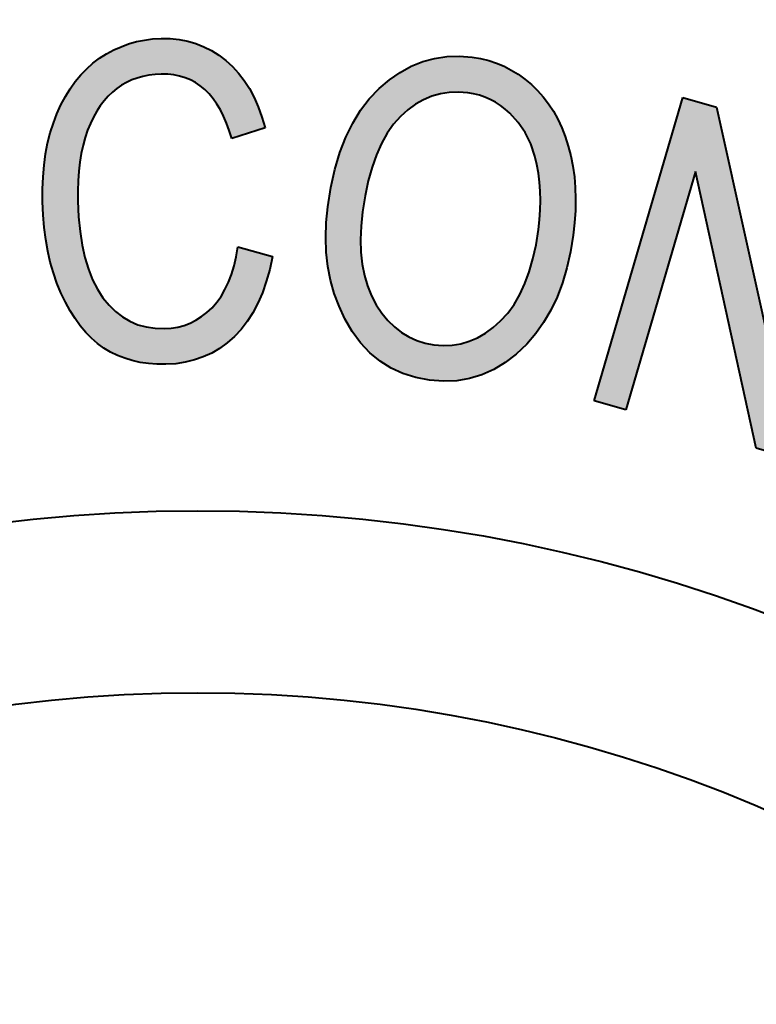
# Model space of a CAD drawing. Units: inches. Extents: x 1148.2 to 1159.5, y 262 to 274.3.
# Drawn here: x 1152.9 to 1154, y 268.7 to 270.3 of the extents above; entities that cross this region are included whole.
import ezdxf

# ---------------------------------------------------------------- set-up
doc = ezdxf.new("R2010")
doc.units = ezdxf.units.IN
doc.header["$LTSCALE"] = 20
doc.header["$MEASUREMENT"] = 0
doc.layers.add('尺寸线', color=1, linetype='Continuous', lineweight=13)
doc.layers.add('粗实线', color=7, linetype='Continuous', lineweight=40)

msp = doc.modelspace()

# ---------------------------------------------------------------- hatches: boundary and pattern name
at = {"layer": '尺寸线', "ltscale": 0.5}
h = msp.add_hatch(color=7, dxfattribs=at)
h.dxf.hatch_style = 1
h.paths.add_polyline_path([(1153.1452, 270.2148), (1153.1421, 270.216), (1153.1291, 270.2197), (1153.1157, 270.2223), (1153.1017, 270.2237), (1153.0873, 270.2239), (1153.0739, 270.2232), (1153.061, 270.2215), (1153.0484, 270.219), (1153.0362, 270.2156), (1153.0243, 270.2111), (1153.0127, 270.2059), (1153.0015, 270.1998), (1152.9905, 270.1928), (1152.9801, 270.1849), (1152.9703, 270.1762), (1152.961, 270.1666), (1152.9524, 270.1562), (1152.9443, 270.1448), (1152.9368, 270.1326), (1152.9298, 270.1196), (1152.9235, 270.1057), (1152.9179, 270.091), (1152.9129, 270.0756), (1152.9089, 270.0594), (1152.9057, 270.0424), (1152.9033, 270.0247), (1152.9017, 270.0062), (1152.901, 269.9869), (1152.901, 269.9668), (1152.9019, 269.9465), (1152.9035, 269.9269), (1152.9059, 269.9079), (1152.9091, 269.8896), (1152.9131, 269.8721), (1152.918, 269.8553), (1152.9235, 269.8392), (1152.9298, 269.8238), (1152.9367, 269.8092), (1152.9441, 269.7957), (1152.9519, 269.7833), (1152.9601, 269.772), (1152.9688, 269.7617), (1152.9779, 269.7524), (1152.9874, 269.7442), (1152.9974, 269.7369), (1153.0078, 269.7307), (1153.0187, 269.7253), (1153.0301, 269.7209), (1153.042, 269.7173), (1153.0544, 269.7145), (1153.0672, 269.7126), (1153.0807, 269.7116), (1153.0945, 269.7115), (1153.1102, 269.7125), (1153.1253, 269.7148), (1153.1397, 269.7183), (1153.1452, 269.7202), (1153.1452, 269.7828), (1153.1421, 269.7809), (1153.1329, 269.7763), (1153.1233, 269.7727), (1153.1134, 269.77), (1153.103, 269.7683), (1153.0922, 269.7676), (1153.0777, 269.7681), (1153.0638, 269.7702), (1153.0507, 269.7738), (1153.0383, 269.7791), (1153.0266, 269.786), (1153.0157, 269.7945), (1153.0054, 269.8046), (1152.9957, 269.8163), (1152.987, 269.8297), (1152.9794, 269.8446), (1152.9729, 269.8612), (1152.9675, 269.8793), (1152.9631, 269.8991), (1152.9598, 269.9205), (1152.9576, 269.9435), (1152.9565, 269.9681), (1152.9564, 269.9846), (1152.9569, 270.0003), (1152.9579, 270.0153), (1152.9596, 270.0296), (1152.9617, 270.0432), (1152.9645, 270.056), (1152.9678, 270.0683), (1152.9717, 270.0797), (1152.9761, 270.0904), (1152.9808, 270.1004), (1152.986, 270.1097), (1152.9915, 270.1183), (1152.9976, 270.1261), (1153.0039, 270.1333), (1153.0106, 270.1398), (1153.0177, 270.1455), (1153.0252, 270.1505), (1153.0331, 270.1549), (1153.0413, 270.1587), (1153.0498, 270.1618), (1153.0587, 270.1642), (1153.068, 270.1661), (1153.0777, 270.1673), (1153.0876, 270.1678), (1153.0976, 270.1676), (1153.1071, 270.1666), (1153.1163, 270.1648), (1153.125, 270.1622), (1153.1333, 270.1588), (1153.1452, 270.1524)])
h.paths.add_polyline_path([(1153.2261, 270.1452), (1153.218, 270.1579), (1153.2091, 270.1695), (1153.1995, 270.1801), (1153.1891, 270.1895), (1153.1781, 270.1978), (1153.1666, 270.205), (1153.1546, 270.2111), (1153.1452, 270.2148), (1153.1452, 270.1519), (1153.1488, 270.1494), (1153.156, 270.1436), (1153.1627, 270.1368), (1153.169, 270.1292), (1153.1749, 270.1209), (1153.1804, 270.1117), (1153.1855, 270.1017), (1153.1902, 270.0909), (1153.1944, 270.0793), (1153.1983, 270.0669), (1153.2508, 270.0833), (1153.2458, 270.1004), (1153.24, 270.1164), (1153.2335, 270.1313)])
h.paths.add_polyline_path([(1153.2465, 269.824), (1153.2527, 269.8417), (1153.258, 269.8606), (1153.2625, 269.8809), (1153.208, 269.8963), (1153.2053, 269.8808), (1153.2019, 269.8664), (1153.1979, 269.8529), (1153.1932, 269.8405), (1153.1877, 269.829), (1153.1816, 269.8184), (1153.1749, 269.809), (1153.1674, 269.8005), (1153.1594, 269.793), (1153.1509, 269.7865), (1153.1452, 269.7828), (1153.1452, 269.7202), (1153.1535, 269.7231), (1153.1668, 269.7292), (1153.1793, 269.7365), (1153.1912, 269.7452), (1153.2025, 269.7551), (1153.213, 269.7663), (1153.2227, 269.7787), (1153.2315, 269.7925), (1153.2395, 269.8075)])
h.paths.add_polyline_path([(1153.7373, 269.9342), (1153.7386, 269.9532), (1153.739, 269.9716), (1153.7385, 269.9894), (1153.7371, 270.0066), (1153.7348, 270.0232), (1153.7316, 270.0393), (1153.7275, 270.0548), (1153.7226, 270.0696), (1153.7171, 270.0836), (1153.7109, 270.0969), (1153.704, 270.1095), (1153.6964, 270.1211), (1153.6881, 270.132), (1153.6792, 270.1422), (1153.6696, 270.1515), (1153.6593, 270.16), (1153.6488, 270.1676), (1153.6378, 270.1744), (1153.6264, 270.1802), (1153.6145, 270.1852), (1153.6023, 270.1892), (1153.5896, 270.1923), (1153.5764, 270.1945), (1153.5561, 270.1961), (1153.5364, 270.1955), (1153.5173, 270.1926), (1153.4986, 270.1876), (1153.4806, 270.1802), (1153.4632, 270.1707), (1153.4463, 270.159), (1153.43, 270.1451), (1153.4146, 270.1291), (1153.4008, 270.111), (1153.3885, 270.0907), (1153.3777, 270.0686), (1153.3684, 270.0444), (1153.3605, 270.018), (1153.3542, 269.9897), (1153.3493, 269.9594), (1153.3468, 269.9348), (1153.346, 269.9111), (1153.3469, 269.888), (1153.3495, 269.8656), (1153.3537, 269.8439), (1153.3596, 269.823), (1153.3671, 269.8027), (1153.3762, 269.7831), (1153.3879, 269.7631), (1153.401, 269.7453), (1153.4155, 269.7298), (1153.4315, 269.7166), (1153.4488, 269.7056), (1153.4675, 269.697), (1153.4877, 269.6906), (1153.5093, 269.6865), (1153.531, 269.6849), (1153.552, 269.6857), (1153.5722, 269.6891), (1153.5917, 269.6949), (1153.6104, 269.7033), (1153.6284, 269.7142), (1153.6456, 269.7276), (1153.6621, 269.7434), (1153.6762, 269.7597), (1153.6887, 269.7774), (1153.6999, 269.7967), (1153.7097, 269.8173), (1153.7181, 269.8394), (1153.7252, 269.863), (1153.7308, 269.8882), (1153.7351, 269.9147)])
h.paths.add_polyline_path([(1153.4018, 269.9289), (1153.4041, 269.9511), (1153.408, 269.9764), (1153.413, 269.9999), (1153.4189, 270.0214), (1153.4258, 270.0412), (1153.4338, 270.059), (1153.4427, 270.075), (1153.4526, 270.089), (1153.4635, 270.1012), (1153.4751, 270.1117), (1153.4872, 270.1205), (1153.4998, 270.1277), (1153.5129, 270.1332), (1153.5263, 270.137), (1153.5402, 270.1391), (1153.5546, 270.1396), (1153.5694, 270.1385), (1153.5786, 270.1369), (1153.5877, 270.1346), (1153.5963, 270.1316), (1153.6047, 270.128), (1153.6128, 270.1236), (1153.6207, 270.1186), (1153.6282, 270.1128), (1153.6355, 270.1064), (1153.6487, 270.092), (1153.6596, 270.076), (1153.6684, 270.0584), (1153.6749, 270.0391), (1153.678, 270.0257), (1153.6804, 270.0121), (1153.6821, 269.9982), (1153.6832, 269.9839), (1153.6835, 269.9693), (1153.6832, 269.9543), (1153.6821, 269.9389), (1153.6804, 269.9233), (1153.6767, 269.8996), (1153.6719, 269.8776), (1153.666, 269.8571), (1153.6591, 269.8384), (1153.6511, 269.8213), (1153.6422, 269.8058), (1153.6322, 269.792), (1153.6211, 269.7798), (1153.6094, 269.7693), (1153.5972, 269.7605), (1153.5846, 269.7533), (1153.5717, 269.7478), (1153.5584, 269.7439), (1153.5448, 269.7417), (1153.5307, 269.7411), (1153.5163, 269.7422), (1153.5023, 269.7448), (1153.4891, 269.7489), (1153.4766, 269.7545), (1153.465, 269.7616), (1153.454, 269.7702), (1153.4438, 269.7803), (1153.4343, 269.7919), (1153.4255, 269.805), (1153.4179, 269.8194), (1153.4117, 269.8349), (1153.4069, 269.8514), (1153.4035, 269.8692), (1153.4015, 269.888), (1153.401, 269.9079)], flags=16)
h.paths.add_polyline_path([(1153.9274, 270.0147), (1154.023, 269.5797), (1154.0761, 269.5642), (1154.2157, 270.0413), (1154.1662, 270.0557), (1154.0567, 269.6812), (1153.9605, 270.1159), (1153.9075, 270.1314), (1153.7679, 269.6543), (1153.8178, 269.6398)])
h.paths.add_polyline_path([(1154.3682, 269.8654), (1154.3993, 269.423), (1154.4492, 269.4001), (1154.656, 269.8497), (1154.6094, 269.8711), (1154.4471, 269.5181), (1154.4156, 269.9602), (1154.3656, 269.9832), (1154.1589, 269.5337), (1154.2057, 269.5121)])
h.paths.add_polyline_path([(1154.8006, 269.7727), (1154.5306, 269.3553), (1154.786, 269.19), (1154.8178, 269.2393), (1154.6077, 269.3753), (1154.6996, 269.5174), (1154.8889, 269.3948), (1154.9207, 269.4438), (1154.7313, 269.5663), (1154.814, 269.6942), (1155.0162, 269.5634), (1155.048, 269.6127)])
h.paths.add_polyline_path([(1155.2926, 269.4183), (1155.2819, 269.4257), (1155.271, 269.4323), (1155.2597, 269.4379), (1155.248, 269.4427), (1155.236, 269.4466), (1155.2237, 269.4496), (1155.211, 269.4517), (1155.198, 269.4529), (1155.1849, 269.453), (1155.1716, 269.4522), (1155.1583, 269.4503), (1155.1448, 269.4474), (1155.1311, 269.4435), (1155.1172, 269.4385), (1155.1033, 269.4326), (1155.0894, 269.4256), (1155.0755, 269.4175), (1155.0618, 269.4083), (1155.0481, 269.3979), (1155.0344, 269.3865), (1155.0209, 269.374), (1155.0074, 269.3603), (1154.9941, 269.3456), (1154.9811, 269.3301), (1154.9692, 269.3145), (1154.9583, 269.299), (1154.9484, 269.2834), (1154.9396, 269.2679), (1154.9319, 269.2523), (1154.9252, 269.2367), (1154.9195, 269.2211), (1154.9149, 269.2058), (1154.9113, 269.191), (1154.9087, 269.1766), (1154.9072, 269.1627), (1154.9066, 269.1493), (1154.9071, 269.1364), (1154.9086, 269.124), (1154.9111, 269.1121), (1154.9146, 269.1006), (1154.919, 269.0894), (1154.9244, 269.0784), (1154.9307, 269.0679), (1154.938, 269.0576), (1154.9462, 269.0477), (1154.9553, 269.038), (1154.9654, 269.0287), (1154.9777, 269.0189), (1154.9903, 269.0105), (1155.0033, 269.0034), (1155.0167, 268.9977), (1155.0304, 268.9933), (1155.0445, 268.9903), (1155.0591, 268.9887), (1155.074, 268.9884), (1155.0892, 268.9896), (1155.1046, 268.9923), (1155.1203, 268.9965), (1155.1363, 269.0023), (1155.1524, 269.0097), (1155.1687, 269.0186), (1155.1853, 269.029), (1155.2021, 269.0409), (1155.1724, 269.0886), (1155.1601, 269.079), (1155.148, 269.0706), (1155.136, 269.0634), (1155.1241, 269.0575), (1155.1125, 269.0526), (1155.101, 269.049), (1155.0897, 269.0466), (1155.0785, 269.0453), (1155.0676, 269.0451), (1155.0571, 269.046), (1155.0469, 269.0477), (1155.037, 269.0505), (1155.0276, 269.0542), (1155.0185, 269.059), (1155.0097, 269.0646), (1155.0013, 269.0713), (1154.9909, 269.0814), (1154.9822, 269.0922), (1154.975, 269.1037), (1154.9694, 269.1159), (1154.9653, 269.1287), (1154.9629, 269.1423), (1154.9621, 269.1566), (1154.9629, 269.1717), (1154.9654, 269.1873), (1154.9699, 269.2033), (1154.9762, 269.2198), (1154.9844, 269.2368), (1154.9944, 269.2543), (1155.0062, 269.2722), (1155.02, 269.2906), (1155.0356, 269.3094), (1155.0466, 269.3215), (1155.0574, 269.3328), (1155.0682, 269.3432), (1155.079, 269.3526), (1155.0896, 269.3611), (1155.1002, 269.3687), (1155.1108, 269.3754), (1155.1213, 269.3812), (1155.1318, 269.3862), (1155.142, 269.3903), (1155.152, 269.3937), (1155.1618, 269.3963), (1155.1714, 269.3981), (1155.1808, 269.3991), (1155.1901, 269.3994), (1155.1991, 269.3988), (1155.2168, 269.3955), (1155.2337, 269.3894), (1155.2499, 269.3804), (1155.2654, 269.3686), (1155.2726, 269.3618), (1155.279, 269.3547), (1155.2846, 269.3472), (1155.2892, 269.3394), (1155.2931, 269.3313), (1155.296, 269.3228), (1155.2982, 269.314), (1155.2995, 269.3049), (1155.2999, 269.2955), (1155.2995, 269.2858), (1155.2983, 269.2757), (1155.2962, 269.2653), (1155.2933, 269.2546), (1155.2895, 269.2434), (1155.2849, 269.232), (1155.2793, 269.2203), (1155.3288, 269.1973), (1155.3366, 269.2132), (1155.343, 269.2288), (1155.3482, 269.2441), (1155.3521, 269.2593), (1155.3546, 269.274), (1155.3559, 269.2885), (1155.3559, 269.3026), (1155.3546, 269.3165), (1155.3521, 269.3301), (1155.3485, 269.3431), (1155.3437, 269.3555), (1155.3378, 269.3674), (1155.3308, 269.3788), (1155.3226, 269.3897), (1155.3133, 269.4001), (1155.3028, 269.41)])
h.paths.add_polyline_path([(1155.5003, 269.2209), (1155.4565, 269.1825), (1155.5444, 269.0821), (1155.2167, 268.7952), (1155.2519, 268.7549), (1155.5796, 269.0418), (1155.6679, 268.9409), (1155.7118, 268.9793)])
h.paths.add_polyline_path([(1155.8096, 268.8494), (1155.7782, 268.8926), (1155.3791, 268.6027), (1155.4105, 268.5594)])
h.paths.add_polyline_path([(1155.9543, 268.6197), (1155.939, 268.6316), (1155.9222, 268.6415), (1155.9041, 268.6496), (1155.8843, 268.656), (1155.8633, 268.6605), (1155.8412, 268.6629), (1155.8184, 268.6629), (1155.7947, 268.6605), (1155.7705, 268.6557), (1155.7455, 268.6484), (1155.7196, 268.6387), (1155.6932, 268.6265), (1155.666, 268.6119), (1155.6449, 268.599), (1155.6254, 268.5852), (1155.6076, 268.5704), (1155.5913, 268.5548), (1155.5765, 268.5382), (1155.5633, 268.5208), (1155.5517, 268.5025), (1155.5417, 268.4833), (1155.5328, 268.4617), (1155.5266, 268.4405), (1155.5231, 268.4195), (1155.5222, 268.3988), (1155.5241, 268.3782), (1155.5286, 268.358), (1155.5357, 268.3381), (1155.5456, 268.3184), (1155.5574, 268.3), (1155.5708, 268.2838), (1155.5859, 268.2697), (1155.6024, 268.2577), (1155.6204, 268.2478), (1155.64, 268.2401), (1155.6612, 268.2344), (1155.6839, 268.2308), (1155.7054, 268.2295), (1155.7272, 268.2303), (1155.7494, 268.233), (1155.7718, 268.2379), (1155.7946, 268.2446), (1155.8178, 268.2533), (1155.8412, 268.264), (1155.865, 268.2767), (1155.8819, 268.2869), (1155.8979, 268.2974), (1155.9128, 268.3082), (1155.9267, 268.3196), (1155.9396, 268.3311), (1155.9514, 268.3431), (1155.9623, 268.3554), (1155.9723, 268.368), (1155.9812, 268.3809), (1155.989, 268.3939), (1155.9958, 268.407), (1156.0015, 268.4201), (1156.0062, 268.4332), (1156.0099, 268.4464), (1156.0126, 268.4597), (1156.0142, 268.4732), (1156.0148, 268.4865), (1156.0145, 268.4996), (1156.0132, 268.5124), (1156.0109, 268.5251), (1156.0076, 268.5375), (1156.0033, 268.5498), (1155.9981, 268.5618), (1155.9919, 268.5736), (1155.9808, 268.5908), (1155.9683, 268.6061)])
h.paths.add_polyline_path([(1155.9043, 268.5871), (1155.9155, 268.5787), (1155.9257, 268.5689), (1155.9348, 268.5577), (1155.9429, 268.5451), (1155.9472, 268.5368), (1155.9509, 268.5283), (1155.9538, 268.5195), (1155.956, 268.5106), (1155.9574, 268.5015), (1155.9582, 268.4922), (1155.9582, 268.4826), (1155.9575, 268.4729), (1155.9541, 268.4536), (1155.948, 268.4352), (1155.9392, 268.4175), (1155.9277, 268.4006), (1155.919, 268.3899), (1155.9096, 268.3797), (1155.8995, 268.3698), (1155.8886, 268.3603), (1155.8771, 268.3511), (1155.865, 268.3423), (1155.8521, 268.3338), (1155.8386, 268.3257), (1155.8174, 268.3143), (1155.7968, 268.3046), (1155.777, 268.2969), (1155.7579, 268.291), (1155.7394, 268.2869), (1155.7215, 268.2847), (1155.7044, 268.2843), (1155.688, 268.2857), (1155.6725, 268.2887), (1155.658, 268.293), (1155.6446, 268.2987), (1155.6323, 268.3056), (1155.6212, 268.314), (1155.6111, 268.3235), (1155.6021, 268.3344), (1155.5942, 268.3466), (1155.5878, 268.3593), (1155.5831, 268.3723), (1155.58, 268.3857), (1155.5786, 268.3994), (1155.5787, 268.4134), (1155.5806, 268.4277), (1155.5841, 268.4423), (1155.5892, 268.4572), (1155.596, 268.4722), (1155.6046, 268.4866), (1155.615, 268.5005), (1155.627, 268.514), (1155.6408, 268.527), (1155.6565, 268.5395), (1155.6738, 268.5517), (1155.6928, 268.5633), (1155.7154, 268.5755), (1155.7372, 268.5858), (1155.758, 268.5942), (1155.778, 268.6007), (1155.797, 268.6052), (1155.8152, 268.6077), (1155.8325, 268.6084), (1155.8488, 268.6071), (1155.8642, 268.6042), (1155.8786, 268.5999), (1155.892, 268.5942)], flags=16)
h.paths.add_polyline_path([(1156.1599, 268.2214), (1156.1399, 268.2729), (1155.6767, 268.094), (1155.6954, 268.0458), (1156.0594, 268.1862), (1155.7723, 267.8463), (1155.7922, 267.7948), (1156.2555, 267.9736), (1156.237, 268.0216), (1155.8732, 267.8813)])

# ---------------------------------------------------------------- linework, layer by layer
at = {"layer": '粗实线', "color": 7}
for p, q in [((1153.0127, 270.2059), (1153.0243, 270.2111)), ((1153.0243, 270.2111), (1153.0362, 270.2156)), ((1153.0362, 270.2156), (1153.0484, 270.219)), ((1153.0484, 270.219), (1153.061, 270.2215)), ((1153.061, 270.2215), (1153.0739, 270.2232)), ((1153.0739, 270.2232), (1153.0873, 270.2239)), ((1153.0873, 270.2239), (1153.0873, 270.2239)), ((1153.0873, 270.2239), (1153.1017, 270.2237)), ((1153.1017, 270.2237), (1153.1157, 270.2223)), ((1153.1157, 270.2223), (1153.1291, 270.2197)), ((1153.1291, 270.2197), (1153.1421, 270.216)), ((1153.1421, 270.216), (1153.1546, 270.2111)), ((1153.1546, 270.2111), (1153.1666, 270.205)), ((1152.9905, 270.1928), (1153.0015, 270.1998)), ((1153.0015, 270.1998), (1153.0127, 270.2059)), ((1153.1666, 270.205), (1153.1781, 270.1978)), ((1153.1781, 270.1978), (1153.1891, 270.1895)), ((1153.5173, 270.1926), (1153.5364, 270.1955)), ((1153.5364, 270.1955), (1153.5561, 270.1961)), ((1153.5561, 270.1961), (1153.5764, 270.1945)), ((1153.5764, 270.1945), (1153.5764, 270.1945)), ((1153.5764, 270.1945), (1153.5896, 270.1923)), ((1152.9703, 270.1762), (1152.9801, 270.1849)), ((1152.9801, 270.1849), (1152.9905, 270.1928)), ((1153.1891, 270.1895), (1153.1995, 270.1801)), ((1153.1995, 270.1801), (1153.2091, 270.1695)), ((1153.4632, 270.1707), (1153.4806, 270.1802)), ((1153.4806, 270.1802), (1153.4986, 270.1876)), ((1153.4986, 270.1876), (1153.5173, 270.1926)), ((1153.5896, 270.1923), (1153.6023, 270.1892)), ((1153.6023, 270.1892), (1153.6145, 270.1852)), ((1153.6145, 270.1852), (1153.6264, 270.1802)), ((1153.6264, 270.1802), (1153.6378, 270.1744)), ((1152.9524, 270.1562), (1152.961, 270.1666)), ((1152.961, 270.1666), (1152.9703, 270.1762)), ((1153.0587, 270.1642), (1153.0498, 270.1618)), ((1153.068, 270.1661), (1153.0587, 270.1642)), ((1153.0777, 270.1673), (1153.068, 270.1661)), ((1153.0876, 270.1678), (1153.0777, 270.1673)), ((1153.0976, 270.1676), (1153.0876, 270.1678)), ((1153.0876, 270.1678), (1153.0876, 270.1678)), ((1153.1071, 270.1666), (1153.0976, 270.1676)), ((1153.1163, 270.1648), (1153.1071, 270.1666)), ((1153.125, 270.1622), (1153.1163, 270.1648)), ((1153.2091, 270.1695), (1153.218, 270.1579)), ((1153.4463, 270.159), (1153.4632, 270.1707)), ((1153.6378, 270.1744), (1153.6488, 270.1676)), ((1153.6488, 270.1676), (1153.6593, 270.16)), ((1152.9443, 270.1448), (1152.9524, 270.1562)), ((1153.0252, 270.1505), (1153.0177, 270.1455)), ((1153.0331, 270.1549), (1153.0252, 270.1505)), ((1153.0413, 270.1587), (1153.0331, 270.1549)), ((1153.0498, 270.1618), (1153.0413, 270.1587)), ((1153.1333, 270.1588), (1153.125, 270.1622)), ((1153.1413, 270.1545), (1153.1333, 270.1588)), ((1153.1488, 270.1494), (1153.1413, 270.1545)), ((1153.156, 270.1436), (1153.1488, 270.1494)), ((1153.218, 270.1579), (1153.2261, 270.1452)), ((1153.43, 270.1451), (1153.4463, 270.159)), ((1153.6593, 270.16), (1153.6696, 270.1515)), ((1153.6696, 270.1515), (1153.6792, 270.1422)), ((1152.9298, 270.1196), (1152.9368, 270.1326)), ((1152.9368, 270.1326), (1152.9443, 270.1448)), ((1153.0039, 270.1333), (1152.9976, 270.1261)), ((1153.0106, 270.1398), (1153.0039, 270.1333)), ((1153.0177, 270.1455), (1153.0106, 270.1398)), ((1153.1627, 270.1368), (1153.156, 270.1436)), ((1153.169, 270.1292), (1153.1627, 270.1368)), ((1153.2261, 270.1452), (1153.2335, 270.1313)), ((1153.4146, 270.1291), (1153.43, 270.1451)), ((1153.5129, 270.1332), (1153.4998, 270.1277)), ((1153.5263, 270.137), (1153.5129, 270.1332)), ((1153.5402, 270.1391), (1153.5263, 270.137)), ((1153.5546, 270.1396), (1153.5402, 270.1391)), ((1153.5694, 270.1385), (1153.5546, 270.1396)), ((1153.5786, 270.1369), (1153.5694, 270.1385)), ((1153.5694, 270.1385), (1153.5694, 270.1385)), ((1153.5877, 270.1346), (1153.5786, 270.1369)), ((1153.5963, 270.1316), (1153.5877, 270.1346)), ((1153.6047, 270.128), (1153.5963, 270.1316)), ((1153.6792, 270.1422), (1153.6881, 270.132)), ((1153.6881, 270.132), (1153.6964, 270.1211)), ((1152.9235, 270.1057), (1152.9298, 270.1196)), ((1152.9915, 270.1183), (1152.986, 270.1097)), ((1152.9976, 270.1261), (1152.9915, 270.1183)), ((1153.1749, 270.1209), (1153.169, 270.1292)), ((1153.1804, 270.1117), (1153.1749, 270.1209)), ((1153.2335, 270.1313), (1153.24, 270.1164)), ((1153.24, 270.1164), (1153.2458, 270.1004)), ((1153.4008, 270.111), (1153.4146, 270.1291)), ((1153.4872, 270.1205), (1153.4751, 270.1117)), ((1153.4998, 270.1277), (1153.4872, 270.1205)), ((1153.6128, 270.1236), (1153.6047, 270.128)), ((1153.6207, 270.1186), (1153.6128, 270.1236)), ((1153.6282, 270.1128), (1153.6207, 270.1186)), ((1153.6964, 270.1211), (1153.704, 270.1095)), ((1153.7679, 269.6543), (1153.9075, 270.1314)), ((1153.9075, 270.1314), (1153.9075, 270.1314)), ((1153.9075, 270.1314), (1153.9605, 270.1159)), ((1152.9179, 270.091), (1152.9235, 270.1057)), ((1152.986, 270.1097), (1152.9808, 270.1004)), ((1153.1855, 270.1017), (1153.1804, 270.1117)), ((1153.1902, 270.0909), (1153.1855, 270.1017)), ((1153.3885, 270.0907), (1153.4008, 270.111)), ((1153.4635, 270.1012), (1153.4526, 270.089)), ((1153.4751, 270.1117), (1153.4635, 270.1012)), ((1153.6355, 270.1064), (1153.6282, 270.1128)), ((1153.6487, 270.092), (1153.6355, 270.1064)), ((1153.704, 270.1095), (1153.7109, 270.0969)), ((1153.9605, 270.1159), (1153.9605, 270.1159)), ((1153.9605, 270.1159), (1154.0567, 269.6812)), ((1152.9129, 270.0756), (1152.9179, 270.091)), ((1152.9761, 270.0904), (1152.9717, 270.0797)), ((1152.9808, 270.1004), (1152.9761, 270.0904)), ((1153.1944, 270.0793), (1153.1902, 270.0909)), ((1153.2458, 270.1004), (1153.2508, 270.0833)), ((1153.3777, 270.0686), (1153.3885, 270.0907)), ((1153.4526, 270.089), (1153.4427, 270.075)), ((1153.6596, 270.076), (1153.6487, 270.092)), ((1153.7109, 270.0969), (1153.7171, 270.0836)), ((1152.9089, 270.0594), (1152.9129, 270.0756)), ((1152.9717, 270.0797), (1152.9678, 270.0683)), ((1153.1983, 270.0669), (1153.1944, 270.0793)), ((1153.2508, 270.0833), (1153.1983, 270.0669)), ((1153.2508, 270.0833), (1153.2508, 270.0833)), ((1153.4427, 270.075), (1153.4338, 270.059)), ((1153.6684, 270.0584), (1153.6596, 270.076)), ((1153.7171, 270.0836), (1153.7226, 270.0696)), ((1153.7226, 270.0696), (1153.7275, 270.0548)), ((1152.9057, 270.0424), (1152.9089, 270.0594)), ((1152.9645, 270.056), (1152.9617, 270.0432)), ((1152.9678, 270.0683), (1152.9645, 270.056)), ((1153.1983, 270.0669), (1153.1983, 270.0669)), ((1153.3684, 270.0444), (1153.3777, 270.0686)), ((1153.4338, 270.059), (1153.4258, 270.0412)), ((1153.6749, 270.0391), (1153.6684, 270.0584)), ((1153.7275, 270.0548), (1153.7316, 270.0393)), ((1152.9033, 270.0247), (1152.9057, 270.0424)), ((1152.9617, 270.0432), (1152.9596, 270.0296)), ((1153.3605, 270.018), (1153.3684, 270.0444)), ((1153.4258, 270.0412), (1153.4189, 270.0214)), ((1153.678, 270.0257), (1153.6749, 270.0391)), ((1153.6749, 270.0391), (1153.6749, 270.0391)), ((1153.7316, 270.0393), (1153.7348, 270.0232)), ((1152.9017, 270.0062), (1152.9033, 270.0247)), ((1152.9596, 270.0296), (1152.9579, 270.0153)), ((1153.6804, 270.0121), (1153.678, 270.0257)), ((1153.7348, 270.0232), (1153.7371, 270.0066)), ((1152.9579, 270.0153), (1152.9569, 270.0003)), ((1153.3542, 269.9897), (1153.3605, 270.018)), ((1153.4189, 270.0214), (1153.413, 269.9999)), ((1153.6821, 269.9982), (1153.6804, 270.0121)), ((1153.9274, 270.0147), (1153.8178, 269.6398)), ((1154.023, 269.5797), (1153.9274, 270.0147)), ((1153.9274, 270.0147), (1153.9274, 270.0147)), ((1152.901, 269.9869), (1152.9017, 270.0062)), ((1152.9569, 270.0003), (1152.9564, 269.9846)), ((1153.413, 269.9999), (1153.408, 269.9764)), ((1153.6832, 269.9839), (1153.6821, 269.9982)), ((1153.7371, 270.0066), (1153.7385, 269.9894)), ((1152.901, 269.9668), (1152.901, 269.9869)), ((1152.9564, 269.9846), (1152.9565, 269.9681)), ((1153.3493, 269.9594), (1153.3542, 269.9897)), ((1153.6835, 269.9693), (1153.6832, 269.9839)), ((1153.7385, 269.9894), (1153.739, 269.9716)), ((1152.9019, 269.9465), (1152.901, 269.9668)), ((1152.901, 269.9668), (1152.901, 269.9668)), ((1152.9565, 269.9681), (1152.9565, 269.9681)), ((1152.9565, 269.9681), (1152.9576, 269.9435)), ((1153.408, 269.9764), (1153.4041, 269.9511)), ((1153.6832, 269.9543), (1153.6835, 269.9693)), ((1153.739, 269.9716), (1153.7386, 269.9532)), ((1152.9035, 269.9269), (1152.9019, 269.9465)), ((1153.3468, 269.9348), (1153.3493, 269.9594)), ((1153.4041, 269.9511), (1153.4018, 269.9289)), ((1153.6821, 269.9389), (1153.6832, 269.9543)), ((1153.7386, 269.9532), (1153.7373, 269.9342)), ((1152.9576, 269.9435), (1152.9598, 269.9205)), ((1153.346, 269.9111), (1153.3468, 269.9348)), ((1153.6804, 269.9233), (1153.6821, 269.9389)), ((1153.7373, 269.9342), (1153.7351, 269.9147)), ((1152.9059, 269.9079), (1152.9035, 269.9269)), ((1152.9598, 269.9205), (1152.9631, 269.8991)), ((1153.4018, 269.9289), (1153.401, 269.9079)), ((1153.6767, 269.8996), (1153.6804, 269.9233)), ((1153.6804, 269.9233), (1153.6804, 269.9233)), ((1153.7351, 269.9147), (1153.7308, 269.8882)), ((1153.7351, 269.9147), (1153.7351, 269.9147)), ((1152.9091, 269.8896), (1152.9059, 269.9079)), ((1153.3469, 269.888), (1153.346, 269.9111)), ((1153.401, 269.9079), (1153.4015, 269.888)), ((1153.6719, 269.8776), (1153.6767, 269.8996)), ((1152.9131, 269.8721), (1152.9091, 269.8896)), ((1152.9631, 269.8991), (1152.9675, 269.8793)), ((1153.2053, 269.8808), (1153.208, 269.8963)), ((1153.208, 269.8963), (1153.2625, 269.8809)), ((1153.3495, 269.8656), (1153.3469, 269.888)), ((1153.4015, 269.888), (1153.4035, 269.8692)), ((1153.7308, 269.8882), (1153.7252, 269.863)), ((1152.918, 269.8553), (1152.9131, 269.8721)), ((1152.9675, 269.8793), (1152.9729, 269.8612)), ((1153.2019, 269.8664), (1153.2053, 269.8808)), ((1153.2625, 269.8809), (1153.258, 269.8606)), ((1153.2625, 269.8809), (1153.2625, 269.8809)), ((1153.4035, 269.8692), (1153.4069, 269.8514)), ((1153.666, 269.8571), (1153.6719, 269.8776)), ((1152.9235, 269.8392), (1152.918, 269.8553)), ((1152.9729, 269.8612), (1152.9794, 269.8446)), ((1153.1932, 269.8405), (1153.1979, 269.8529)), ((1153.1979, 269.8529), (1153.2019, 269.8664)), ((1153.258, 269.8606), (1153.2527, 269.8417)), ((1153.3537, 269.8439), (1153.3495, 269.8656)), ((1153.6591, 269.8384), (1153.666, 269.8571)), ((1153.7252, 269.863), (1153.7181, 269.8394)), ((1152.9298, 269.8238), (1152.9235, 269.8392)), ((1152.9794, 269.8446), (1152.987, 269.8297)), ((1153.1877, 269.829), (1153.1932, 269.8405)), ((1153.2527, 269.8417), (1153.2465, 269.824)), ((1153.3596, 269.823), (1153.3537, 269.8439)), ((1153.4069, 269.8514), (1153.4117, 269.8349)), ((1153.6511, 269.8213), (1153.6591, 269.8384)), ((1153.7181, 269.8394), (1153.7097, 269.8173)), ((1152.9367, 269.8092), (1152.9298, 269.8238)), ((1152.987, 269.8297), (1152.9957, 269.8163)), ((1153.1816, 269.8184), (1153.1877, 269.829)), ((1153.2465, 269.824), (1153.2395, 269.8075)), ((1153.3671, 269.8027), (1153.3596, 269.823)), ((1153.4117, 269.8349), (1153.4179, 269.8194)), ((1152.9441, 269.7957), (1152.9367, 269.8092)), ((1152.9957, 269.8163), (1153.0054, 269.8046)), ((1153.1674, 269.8005), (1153.1749, 269.809)), ((1153.1749, 269.809), (1153.1816, 269.8184)), ((1153.2395, 269.8075), (1153.2315, 269.7925)), ((1153.4179, 269.8194), (1153.4255, 269.805)), ((1153.6422, 269.8058), (1153.6511, 269.8213)), ((1153.7097, 269.8173), (1153.6999, 269.7967)), ((1152.9519, 269.7833), (1152.9441, 269.7957)), ((1153.0054, 269.8046), (1153.0157, 269.7945)), ((1153.0157, 269.7945), (1153.0266, 269.786)), ((1153.1509, 269.7865), (1153.1594, 269.793)), ((1153.1594, 269.793), (1153.1674, 269.8005)), ((1153.2315, 269.7925), (1153.2227, 269.7787)), ((1153.3762, 269.7831), (1153.3671, 269.8027)), ((1153.4255, 269.805), (1153.4343, 269.7919)), ((1153.4343, 269.7919), (1153.4438, 269.7803)), ((1153.6211, 269.7798), (1153.6322, 269.792)), ((1153.6322, 269.792), (1153.6422, 269.8058)), ((1153.6999, 269.7967), (1153.6887, 269.7774)), ((1152.9601, 269.772), (1152.9519, 269.7833)), ((1153.0266, 269.786), (1153.0383, 269.7791)), ((1153.0383, 269.7791), (1153.0507, 269.7738)), ((1153.1233, 269.7727), (1153.1329, 269.7763)), ((1153.1329, 269.7763), (1153.1421, 269.7809)), ((1153.1421, 269.7809), (1153.1509, 269.7865)), ((1153.2227, 269.7787), (1153.213, 269.7663)), ((1153.3879, 269.7631), (1153.3762, 269.7831)), ((1153.3762, 269.7831), (1153.3762, 269.7831)), ((1153.4438, 269.7803), (1153.454, 269.7702)), ((1153.6094, 269.7693), (1153.6211, 269.7798)), ((1153.6887, 269.7774), (1153.6762, 269.7597)), ((1152.9688, 269.7617), (1152.9601, 269.772)), ((1152.9779, 269.7524), (1152.9688, 269.7617)), ((1153.0507, 269.7738), (1153.0638, 269.7702)), ((1153.0638, 269.7702), (1153.0777, 269.7681)), ((1153.0777, 269.7681), (1153.0922, 269.7676)), ((1153.0922, 269.7676), (1153.103, 269.7683)), ((1153.0922, 269.7676), (1153.0922, 269.7676)), ((1153.103, 269.7683), (1153.1134, 269.77)), ((1153.1134, 269.77), (1153.1233, 269.7727)), ((1153.213, 269.7663), (1153.2025, 269.7551)), ((1153.401, 269.7453), (1153.3879, 269.7631)), ((1153.454, 269.7702), (1153.465, 269.7616)), ((1153.465, 269.7616), (1153.4766, 269.7545)), ((1153.5846, 269.7533), (1153.5972, 269.7605)), ((1153.5972, 269.7605), (1153.6094, 269.7693)), ((1152.9874, 269.7442), (1152.9779, 269.7524)), ((1153.1912, 269.7452), (1153.1793, 269.7365)), ((1153.2025, 269.7551), (1153.1912, 269.7452)), ((1153.4155, 269.7298), (1153.401, 269.7453)), ((1153.4766, 269.7545), (1153.4891, 269.7489)), ((1153.4891, 269.7489), (1153.5023, 269.7448)), ((1153.5023, 269.7448), (1153.5163, 269.7422)), ((1153.5584, 269.7439), (1153.5717, 269.7478)), ((1153.5717, 269.7478), (1153.5846, 269.7533)), ((1153.6762, 269.7597), (1153.6621, 269.7434)), ((1152.9974, 269.7369), (1152.9874, 269.7442)), ((1153.0078, 269.7307), (1152.9974, 269.7369)), ((1153.0187, 269.7253), (1153.0078, 269.7307)), ((1153.1668, 269.7292), (1153.1535, 269.7231)), ((1153.1793, 269.7365), (1153.1668, 269.7292)), ((1153.4315, 269.7166), (1153.4155, 269.7298)), ((1153.5163, 269.7422), (1153.5163, 269.7422)), ((1153.5163, 269.7422), (1153.5307, 269.7411)), ((1153.5307, 269.7411), (1153.5448, 269.7417)), ((1153.5448, 269.7417), (1153.5584, 269.7439)), ((1153.6621, 269.7434), (1153.6456, 269.7276)), ((1153.6621, 269.7434), (1153.6621, 269.7434)), ((1153.0301, 269.7209), (1153.0187, 269.7253)), ((1153.042, 269.7173), (1153.0301, 269.7209)), ((1153.0544, 269.7145), (1153.042, 269.7173)), ((1153.0672, 269.7126), (1153.0544, 269.7145)), ((1153.1253, 269.7148), (1153.1102, 269.7125)), ((1153.1397, 269.7183), (1153.1253, 269.7148)), ((1153.1535, 269.7231), (1153.1397, 269.7183)), ((1153.4488, 269.7056), (1153.4315, 269.7166)), ((1153.6284, 269.7142), (1153.6104, 269.7033)), ((1153.6456, 269.7276), (1153.6284, 269.7142)), ((1153.0807, 269.7116), (1153.0672, 269.7126)), ((1153.0945, 269.7115), (1153.0807, 269.7116)), ((1153.1102, 269.7125), (1153.0945, 269.7115)), ((1153.0945, 269.7115), (1153.0945, 269.7115)), ((1153.4675, 269.697), (1153.4488, 269.7056)), ((1153.6104, 269.7033), (1153.5917, 269.6949)), ((1153.4877, 269.6906), (1153.4675, 269.697)), ((1153.5093, 269.6865), (1153.4877, 269.6906)), ((1153.531, 269.6849), (1153.5093, 269.6865)), ((1153.5093, 269.6865), (1153.5093, 269.6865)), ((1153.552, 269.6857), (1153.531, 269.6849)), ((1153.5722, 269.6891), (1153.552, 269.6857)), ((1153.5917, 269.6949), (1153.5722, 269.6891)), ((1153.8178, 269.6398), (1153.7679, 269.6543)), ((1153.8178, 269.6398), (1153.8178, 269.6398)), ((1154.0761, 269.5642), (1154.023, 269.5797)), ((1154.023, 269.5797), (1154.023, 269.5797))]:
    msp.add_line(p, q, dxfattribs=at)
for radius in [4.9046, 4.6579, 2.5362, 2.25]:
    msp.add_circle((1153.1452, 266.9449), radius, dxfattribs=at)

doc.saveas('drawing.dxf')
